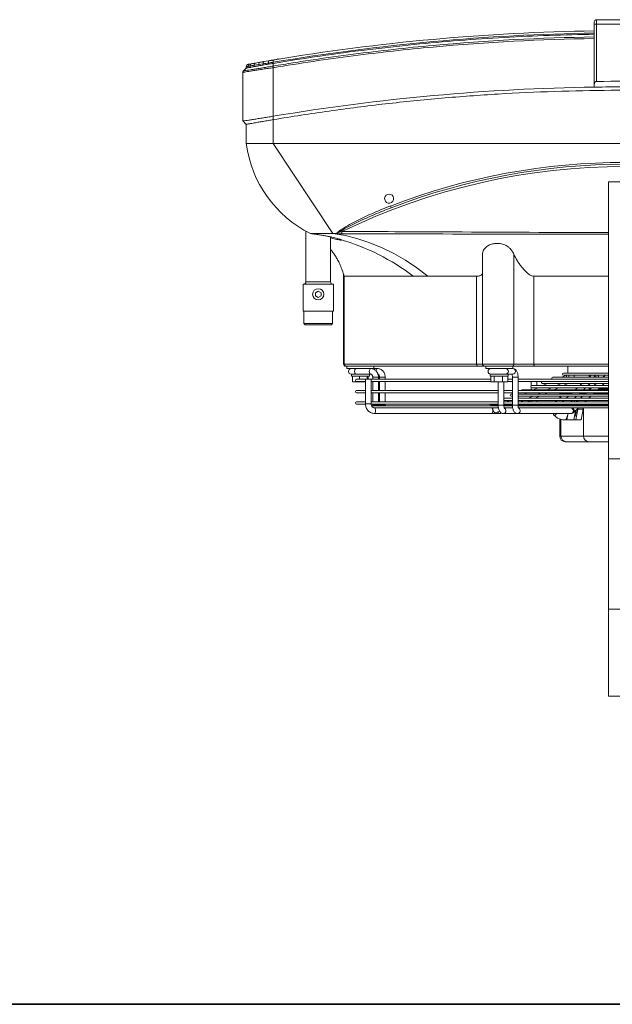
# Model space of a CAD drawing. Units: millimetres. Extents: x 0 to 360, y 0 to 676.
# Drawn here: x 91 to 144, y 338 to 426 of the extents above; entities that cross this region are included whole.
import ezdxf

# ---------------------------------------------------------------- set-up
doc = ezdxf.new("R2010")
doc.units = ezdxf.units.MM
doc.layers.add('11', color=7, linetype='Continuous', true_color=0xffffff)

# ---------------------------------------------------------------- blocks, each defined once
blk = doc.blocks.new('W_Dolny')
at = {"color": 7, "linetype": 'Continuous', "lineweight": 15}
for p, q in [((142.551, 87.089), (142.551, 87.289)), ((142.551, 81.798), (142.551, 87.089)), ((142.751, 87.089), (142.551, 87.089)), ((142.751, 87.489), (142.751, 87.089)), ((142.751, 87.489), (147.851, 87.489)), ((142.751, 87.089), (142.751, 82.001)), ((147.851, 87.089), (142.751, 87.089)), ((111.601, 83.189), (111.36, 82.948)), ((111.601, 83.322), (111.601, 83.189)), ((111.932, 83.376), (111.782, 83.352)), ((111.782, 83.222), (111.782, 83.352)), ((111.932, 83.376), (111.932, 83.249)), ((112.723, 83.504), (112.315, 83.439)), ((112.315, 83.317), (112.315, 83.439)), ((112.42, 83.636), (112.795, 83.701)), ((113.116, 83.567), (112.723, 83.504)), ((112.723, 83.504), (112.723, 83.389)), ((113.116, 83.457), (113.116, 83.567)), ((113.156, 83.764), (113.585, 83.838)), ((113.584, 83.64), (113.584, 83.537)), ((114.001, 83.608), (114.001, 83.705)), ((114.001, 83.367), (114.001, 83.608)), ((114.001, 83.223), (114.001, 83.224)), ((114.001, 78.908), (114.001, 83.223)), ((111.301, 82.806), (111.301, 78.489)), ((142.551, 81.498), (142.551, 81.798)), ((114.001, 78.608), (114.001, 78.908)), ((111.301, 78.489), (111.601, 78.189)), ((111.601, 76.489), (111.601, 78.189)), ((114.001, 78.608), (114.001, 76.489)), ((114.001, 76.489), (111.601, 76.489)), ((114.001, 76.489), (176.601, 76.489)), ((114.001, 76.489), (119.301, 68.489)), ((143.801, 73.089), (146.801, 73.089)), ((143.801, 48.472), (143.801, 73.089)), ((124.223, 71.197), (124.379, 71.197)), ((124.488, 70.78), (124.413, 70.75)), ((116.901, 68.71), (116.901, 64.189)), ((117.301, 68.489), (118.233, 68.352)), ((117.327, 68.489), (117.417, 68.475)), ((118.233, 68.352), (118.234, 68.352)), ((119.301, 68.489), (119.408, 68.489)), ((119.101, 64.189), (119.101, 68.191)), ((119.95, 67.962), (119.963, 67.958)), ((119.976, 67.954), (119.978, 67.954)), ((132.601, 66.57), (132.601, 56.889)), ((135.396, 56.889), (135.396, 66.649)), ((120.254, 64.843), (120.254, 56.889)), ((116.651, 63.989), (116.651, 61.589)), ((116.651, 63.989), (119.351, 63.989)), ((116.901, 64.189), (119.101, 64.189)), ((119.351, 61.589), (119.351, 63.989)), ((120.301, 64.69), (120.301, 56.889)), ((126.454, 64.689), (120.301, 64.689)), ((126.454, 64.689), (127.759, 64.689)), ((132.085, 64.689), (127.759, 64.689)), ((132.085, 56.889), (132.085, 64.689)), ((143.801, 64.689), (137.178, 64.689)), ((137.178, 64.689), (137.178, 56.889)), ((118.001, 63.378), (117.751, 63.233)), ((117.751, 63.233), (117.751, 62.945)), ((118.251, 63.233), (118.001, 63.378)), ((118.251, 62.945), (118.251, 63.233)), ((117.751, 62.945), (118.001, 62.8)), ((118.001, 62.8), (118.251, 62.945)), ((116.651, 61.589), (119.351, 61.589)), ((116.731, 61.589), (116.731, 60.489)), ((119.271, 60.489), (119.271, 61.589)), ((116.731, 60.489), (116.831, 60.389)), ((116.731, 60.489), (119.271, 60.489)), ((119.171, 60.389), (116.831, 60.389)), ((119.171, 60.389), (119.271, 60.489)), ((120.254, 56.889), (120.301, 56.889)), ((120.301, 56.889), (132.085, 56.889)), ((132.085, 56.889), (132.601, 56.889)), ((132.601, 56.889), (135.396, 56.889)), ((135.396, 56.889), (137.178, 56.889)), ((137.178, 56.889), (143.801, 56.889)), ((120.501, 56.689), (120.454, 56.689)), ((132.191, 56.689), (120.501, 56.689)), ((120.554, 56.689), (120.554, 56.489)), ((120.554, 56.489), (122.334, 56.489)), ((122.65, 56.489), (122.334, 56.489)), ((122.661, 56.489), (122.954, 56.489)), ((122.954, 56.489), (122.954, 56.689)), ((123.252, 56.489), (122.954, 56.489)), ((132.801, 56.689), (132.191, 56.689)), ((135.223, 56.689), (132.801, 56.689)), ((132.901, 56.689), (132.901, 56.489)), ((132.901, 56.489), (135.301, 56.489)), ((137.243, 56.689), (135.223, 56.689)), ((135.301, 56.489), (135.301, 56.689)), ((135.303, 56.489), (135.301, 56.489)), ((135.31, 56.489), (135.303, 56.489)), ((143.801, 56.689), (137.243, 56.689)), ((143.801, 56.094), (139.801, 56.094)), ((140.201, 56.689), (140.201, 56.094)), ((120.941, 55.989), (120.963, 55.989)), ((120.954, 55.989), (120.954, 55.829)), ((120.954, 55.829), (122.554, 55.829)), ((120.963, 55.989), (121.803, 55.989)), ((121.061, 55.299), (121.061, 55.829)), ((121.657, 55.299), (121.061, 55.299)), ((122.201, 55.539), (121.401, 55.539)), ((121.401, 55.339), (122.201, 55.339)), ((121.657, 55.539), (121.657, 55.829)), ((121.657, 55.299), (121.657, 55.339)), ((122.201, 55.299), (121.657, 55.299)), ((121.803, 55.989), (122.65, 55.989)), ((122.201, 55.549), (122.201, 53.349)), ((122.344, 55.549), (122.201, 55.549)), ((122.701, 55.549), (122.344, 55.549)), ((122.35, 55.549), (122.35, 55.829)), ((122.448, 55.549), (122.448, 55.829)), ((122.554, 55.829), (122.554, 55.989)), ((122.701, 53.349), (122.701, 55.549)), ((133.357, 55.539), (122.701, 55.539)), ((122.701, 55.339), (133.357, 55.339)), ((122.852, 55.739), (122.852, 55.539)), ((122.852, 55.739), (123.352, 55.739)), ((122.852, 55.339), (122.852, 54.539)), ((123.352, 55.539), (123.352, 55.739)), ((123.352, 54.539), (123.352, 55.339)), ((123.453, 55.739), (123.453, 55.539)), ((123.596, 55.739), (123.453, 55.739)), ((123.453, 55.339), (123.453, 54.539)), ((123.953, 55.739), (123.596, 55.739)), ((123.953, 55.539), (123.953, 55.739)), ((123.953, 54.539), (123.953, 55.339)), ((133.301, 55.989), (133.301, 55.829)), ((133.301, 55.989), (133.306, 55.989)), ((133.301, 55.829), (134.901, 55.829)), ((133.306, 55.989), (133.416, 55.989)), ((133.357, 55.299), (133.357, 55.829)), ((133.645, 55.299), (133.357, 55.299)), ((133.412, 55.989), (134.222, 55.989)), ((133.645, 55.299), (133.645, 55.829)), ((134.389, 55.299), (133.645, 55.299)), ((134.003, 55.299), (134.003, 53.239)), ((134.222, 55.989), (134.901, 55.989)), ((134.389, 55.299), (134.389, 55.829)), ((134.846, 55.299), (134.389, 55.299)), ((134.503, 53.239), (134.503, 55.299)), ((134.846, 55.299), (134.846, 55.829)), ((135.267, 55.539), (134.846, 55.539)), ((134.846, 55.339), (135.267, 55.339)), ((134.901, 55.829), (134.901, 55.989)), ((134.901, 55.989), (135.303, 55.989)), ((135.267, 55.739), (135.267, 53.239)), ((135.267, 55.739), (135.767, 55.739)), ((135.303, 55.989), (135.31, 55.989)), ((135.767, 53.239), (135.767, 55.739)), ((143.801, 55.539), (135.767, 55.539)), ((135.767, 55.339), (143.801, 55.339)), ((136.932, 55.549), (136.932, 55.539)), ((137.432, 55.549), (136.932, 55.549)), ((136.932, 55.339), (136.932, 54.925)), ((137.432, 55.539), (137.432, 55.549)), ((137.432, 54.974), (137.432, 55.339)), ((137.946, 55.148), (141.454, 55.148)), ((138.366, 55.148), (137.977, 54.974)), ((143.801, 55.721), (138.874, 55.721)), ((139.206, 54.974), (139.595, 55.148)), ((140.042, 55.894), (139.653, 55.721)), ((139.801, 55.894), (142.387, 55.894)), ((139.807, 54.974), (140.196, 55.148)), ((141.44, 55.148), (141.255, 54.974)), ((141.577, 55.148), (142.735, 55.148)), ((141.987, 54.974), (142.172, 55.148)), ((142.228, 55.885), (142.052, 55.721)), ((142.101, 55.894), (142.101, 55.767)), ((142.249, 55.902), (142.228, 55.885)), ((142.228, 55.885), (142.238, 55.894)), ((142.387, 55.894), (143.671, 55.894)), ((142.704, 55.148), (142.519, 54.974)), ((142.704, 55.739), (142.704, 55.721)), ((142.853, 55.148), (143.801, 55.148)), ((143.251, 54.974), (143.436, 55.148)), ((143.492, 55.885), (143.316, 55.721)), ((143.502, 55.894), (143.492, 55.885)), ((143.671, 55.894), (143.801, 55.894)), ((122.201, 54.539), (121.401, 54.539)), ((121.401, 54.339), (122.201, 54.339)), ((134.003, 54.539), (122.701, 54.539)), ((122.701, 54.339), (134.003, 54.339)), ((122.852, 54.339), (122.852, 53.539)), ((123.352, 53.539), (123.352, 54.339)), ((123.453, 54.339), (123.453, 53.539)), ((123.953, 53.539), (123.953, 54.339)), ((135.267, 54.539), (134.503, 54.539)), ((134.503, 54.339), (135.267, 54.339)), ((143.801, 54.539), (135.767, 54.539)), ((135.767, 54.339), (143.801, 54.339)), ((143.801, 54.601), (136.09, 54.601)), ((136.551, 54.339), (136.302, 54.228)), ((136.932, 54.824), (136.932, 54.601)), ((143.801, 54.974), (137.018, 54.974)), ((137.018, 54.774), (141.076, 54.774)), ((137.529, 54.774), (137.14, 54.601)), ((137.432, 54.731), (137.432, 54.774)), ((137.531, 54.228), (137.78, 54.339)), ((138.132, 54.228), (138.381, 54.339)), ((138.368, 54.601), (138.757, 54.774)), ((138.97, 54.601), (139.359, 54.774)), ((139.47, 54.289), (139.47, 54.228)), ((139.586, 54.289), (139.47, 54.289)), ((140.523, 54.289), (139.586, 54.289)), ((139.586, 54.289), (139.586, 54.228)), ((140.577, 54.339), (140.458, 54.228)), ((141.042, 54.774), (140.857, 54.601)), ((141.076, 54.774), (142.338, 54.774)), ((141.19, 54.228), (141.308, 54.339)), ((141.594, 54.289), (141.255, 54.289)), ((141.588, 54.601), (141.773, 54.774)), ((141.594, 54.228), (141.594, 54.289)), ((141.788, 54.289), (141.594, 54.289)), ((141.841, 54.339), (141.722, 54.228)), ((142.101, 55.082), (142.101, 54.974)), ((142.101, 54.774), (142.101, 54.689)), ((142.101, 54.689), (142.215, 54.689)), ((142.306, 54.774), (142.121, 54.601)), ((142.338, 54.774), (142.468, 54.774)), ((142.454, 54.228), (142.572, 54.339)), ((142.468, 54.774), (143.801, 54.774)), ((143.801, 54.289), (142.519, 54.289)), ((142.852, 54.601), (143.037, 54.774)), ((142.946, 54.689), (143.801, 54.689)), ((122.201, 53.539), (121.401, 53.539)), ((134.003, 53.539), (122.701, 53.539)), ((135.267, 53.855), (134.503, 53.855)), ((134.503, 53.655), (135.267, 53.655)), ((135.267, 53.539), (134.503, 53.539)), ((135.015, 53.655), (134.756, 53.539)), ((135.267, 54.228), (135.163, 54.228)), ((135.163, 54.028), (135.267, 54.028)), ((143.801, 54.228), (135.767, 54.228)), ((135.767, 54.028), (140.348, 54.028)), ((135.853, 54.028), (135.767, 53.99)), ((143.801, 53.855), (135.767, 53.855)), ((135.767, 53.655), (139.976, 53.655)), ((143.801, 53.539), (135.767, 53.539)), ((135.984, 53.539), (136.244, 53.655)), ((136.585, 53.539), (136.845, 53.655)), ((136.693, 53.855), (137.082, 54.028)), ((136.932, 53.655), (136.932, 53.539)), ((137.294, 53.855), (137.683, 54.028)), ((137.432, 53.855), (137.432, 53.916)), ((137.432, 53.539), (137.432, 53.655)), ((139.47, 54.028), (139.47, 53.855)), ((139.586, 54.028), (139.586, 53.855)), ((139.846, 53.655), (139.723, 53.539)), ((139.976, 53.655), (141.246, 53.655)), ((140.245, 54.028), (140.06, 53.855)), ((140.348, 54.028), (141.65, 54.028)), ((140.454, 53.539), (140.578, 53.655)), ((140.775, 53.539), (140.752, 53.655)), ((140.791, 53.855), (140.976, 54.028)), ((140.963, 53.539), (140.941, 53.655)), ((141.11, 53.655), (140.987, 53.539)), ((141.246, 53.655), (143.801, 53.655)), ((141.509, 54.028), (141.324, 53.855)), ((141.65, 54.028), (143.801, 54.028)), ((141.718, 53.539), (141.842, 53.655)), ((142.055, 53.855), (142.24, 54.028)), ((121.401, 53.339), (122.186, 53.339)), ((122.344, 53.349), (122.201, 53.349)), ((122.701, 53.349), (122.344, 53.349)), ((122.688, 53.339), (134.003, 53.339)), ((133.998, 53.189), (122.732, 53.189)), ((122.852, 53.339), (122.852, 53.239)), ((122.852, 53.239), (122.855, 53.189)), ((122.852, 53.239), (123.352, 53.239)), ((123.636, 52.999), (123.017, 52.999)), ((123.017, 52.499), (133.429, 52.499)), ((123.352, 53.239), (123.352, 53.339)), ((123.453, 53.339), (123.453, 53.239)), ((123.453, 53.239), (123.456, 53.189)), ((123.596, 53.239), (123.453, 53.239)), ((123.455, 52.499), (123.553, 52.489)), ((123.553, 52.489), (123.523, 52.499)), ((123.953, 53.239), (123.596, 53.239)), ((123.698, 52.989), (134.019, 52.989)), ((123.953, 53.239), (123.953, 53.339)), ((133.307, 53.281), (134.003, 53.281)), ((133.487, 52.489), (133.448, 52.506)), ((133.46, 52.981), (133.486, 52.989)), ((133.757, 52.547), (134.127, 52.712)), ((134.004, 53.204), (133.97, 53.189)), ((134.479, 53.239), (134.003, 53.239)), ((134.503, 53.239), (134.479, 53.239)), ((135.266, 53.189), (134.498, 53.189)), ((134.503, 53.339), (135.267, 53.339)), ((134.503, 53.281), (135.267, 53.281)), ((134.816, 52.989), (134.544, 52.989)), ((134.816, 52.989), (135.285, 52.989)), ((135.199, 53.189), (135.268, 53.22)), ((135.267, 53.239), (135.767, 53.239)), ((143.801, 53.189), (135.763, 53.189)), ((135.767, 53.339), (143.801, 53.339)), ((135.767, 53.281), (139.486, 53.281)), ((135.8, 53.189), (136.007, 53.281)), ((136.08, 52.989), (135.809, 52.989)), ((136.08, 52.989), (143.801, 52.989)), ((138.883, 53.281), (138.86, 53.189)), ((139.448, 53.281), (139.349, 53.189)), ((139.486, 53.281), (139.569, 53.281)), ((139.569, 53.281), (140.773, 53.281)), ((140.08, 53.189), (140.179, 53.281)), ((140.23, 53.189), (140.212, 53.281)), ((140.712, 53.281), (140.613, 53.189)), ((140.708, 52.593), (141.131, 52.989)), ((140.717, 51.939), (140.873, 52.747)), ((140.846, 53.281), (143.801, 53.281)), ((140.905, 51.939), (141.089, 52.889)), ((141.089, 52.889), (141.079, 52.94)), ((141.089, 52.889), (141.56, 52.889)), ((141.345, 53.189), (141.443, 53.281)), ((141.376, 51.939), (141.56, 52.889)), ((141.502, 53.189), (141.484, 53.281)), ((141.56, 52.889), (141.541, 52.989)), ((141.594, 53.189), (141.594, 53.281)), ((141.594, 50.489), (141.594, 52.989)), ((123.553, 52.489), (133.487, 52.489)), ((133.487, 52.489), (134.088, 52.489)), ((134.468, 52.489), (135.732, 52.489)), ((135.732, 52.489), (140.457, 52.489)), ((139.47, 52.017), (139.47, 50.489)), ((139.586, 51.985), (139.586, 50.489)), ((139.921, 51.939), (140.105, 51.939)), ((140.105, 51.939), (140.196, 52.414)), ((140.105, 51.939), (140.717, 51.939)), ((140.196, 52.414), (140.209, 52.489)), ((140.196, 52.414), (140.211, 52.489)), ((140.717, 51.939), (140.905, 51.939)), ((140.905, 51.939), (141.376, 51.939)), ((139.47, 50.489), (139.586, 50.489)), ((139.586, 50.489), (141.594, 50.489)), ((140.057, 49.989), (139.97, 49.989)), ((142.066, 49.989), (140.057, 49.989)), ((141.594, 50.489), (143.801, 50.489)), ((143.801, 49.989), (142.066, 49.989)), ((146.801, 48.472), (143.801, 48.472)), ((143.801, 35.106), (143.801, 48.472)), ((143.801, 35.106), (146.801, 35.106)), ((143.801, 27.389), (143.801, 35.106)), ((146.801, 27.389), (143.801, 27.389))]:
    blk.add_line(p, q, dxfattribs=at)
at = {"color": 7, "linetype": 'Continuous', "lineweight": 15, "flags": 128}
for points in [[(112.795, 83.701), (112.76, 83.681), (112.734, 83.638), (112.721, 83.576), (112.723, 83.504)], [(113.156, 83.764), (113.132, 83.746), (113.116, 83.702), (113.111, 83.64), (113.116, 83.567)], [(113.968, 83.902), (113.969, 83.899), (113.971, 83.887), (113.974, 83.869), (113.978, 83.845), (113.983, 83.815), (113.989, 83.781), (113.995, 83.744), (114.001, 83.705)], [(127.759, 64.689), (126.774, 65.44), (125.763, 66.115), (124.728, 66.712), (123.672, 67.231), (122.599, 67.669), (121.51, 68.025), (120.41, 68.299), (119.301, 68.489)], [(120.105, 68.465), (120.105, 68.473), (120.105, 68.487), (120.105, 68.507), (120.105, 68.532), (120.106, 68.561), (120.106, 68.593), (120.106, 68.627), (120.106, 68.662)], [(132.085, 56.889), (132.087, 56.85), (132.093, 56.812), (132.103, 56.778), (132.116, 56.748), (132.132, 56.723), (132.15, 56.704), (132.17, 56.693), (132.191, 56.689)], [(137.178, 56.889), (137.179, 56.85), (137.183, 56.812), (137.189, 56.778), (137.197, 56.748), (137.207, 56.723), (137.218, 56.704), (137.23, 56.693), (137.243, 56.689)], [(121.341, 55.989), (121.3, 56.008), (121.265, 56.062), (121.242, 56.143), (121.233, 56.239), (121.242, 56.335), (121.265, 56.416), (121.3, 56.47), (121.341, 56.489)], [(122.65, 55.989), (122.609, 56.008), (122.574, 56.062), (122.551, 56.143), (122.543, 56.239), (122.551, 56.335), (122.574, 56.416), (122.609, 56.47), (122.65, 56.489), (122.65, 56.489)], [(123.251, 56.489), (123.21, 56.47), (123.176, 56.416), (123.152, 56.335), (123.145, 56.267)], [(142.656, 55.894), (142.687, 55.835), (142.704, 55.739)], [(143.801, 55.86), (143.783, 55.876), (143.757, 55.894)], [(139.476, 54.339), (139.474, 54.328), (139.47, 54.289)], [(139.591, 54.339), (139.589, 54.328), (139.586, 54.289)], [(141.6, 54.339), (141.598, 54.328), (141.594, 54.289)], [(140.809, 53.539), (140.774, 53.571), (140.768, 53.575)], [(123.017, 52.999), (123.049, 52.98), (123.076, 52.926), (123.094, 52.845), (123.1, 52.749), (123.094, 52.653), (123.076, 52.572)], [(123.076, 52.572), (123.049, 52.518), (123.017, 52.499)], [(133.488, 52.572), (133.461, 52.518), (133.429, 52.499)], [(133.757, 52.547), (133.74, 52.543), (133.692, 52.561), (133.639, 52.611), (133.588, 52.686), (133.548, 52.775), (133.524, 52.864), (133.52, 52.939), (133.536, 52.989)], [(133.988, 52.65), (133.989, 52.643), (134.012, 52.562), (134.047, 52.508), (134.088, 52.489), (134.088, 52.489)], [(139.191, 53.189), (139.182, 53.229), (139.168, 53.281)], [(140.222, 53.189), (140.214, 53.253), (140.21, 53.281)], [(140.768, 52.203), (140.774, 52.207), (140.823, 52.258), (140.868, 52.342), (140.905, 52.453), (140.933, 52.585), (140.95, 52.733), (140.955, 52.824)], [(138.886, 52.489), (138.922, 52.401), (138.966, 52.339), (139.013, 52.312), (139.062, 52.321), (139.108, 52.366), (139.149, 52.443), (139.165, 52.489)], [(139.921, 51.939), (139.962, 51.947), (140.003, 51.971), (140.042, 52.011), (140.08, 52.066), (140.114, 52.135), (140.146, 52.217), (140.173, 52.311), (140.196, 52.414)]]:
    blk.add_lwpolyline(points, dxfattribs=at)
at = {"color": 7, "linetype": 'Continuous', "lineweight": 15}
blk.add_circle((118.001, 63.089), 0.5, dxfattribs=at)
for centre, radius, start, end in [((142.751, 87.289), 0.2, 90, 180), ((145.301, -102.482), 189, 90.8337, 99.54278), ((145.301, -102.482), 188.8, 90.83458, 99.54278), ((111.801, 83.322), 0.2, 100.22048, 180), ((111.971, 83.363), 0.19, 102.07616, 183.4382), ((112.113, 83.396), 0.182, 103.96925, 186.25801), ((112.48, 83.477), 0.169, 110.52712, 193.07886), ((113.878, 83.737), 0.31, 161.07468, 198.21343), ((145.301, -107.482), 189.5, 89.22898, 90.77102), ((121.951, 77.833), 10.437, 187.39773, 243.54203), ((145.301, 16.643), 57.8, 64.15669, 115.84331), ((145.301, 16.611), 58.2, 68.97043, 111.02957), ((145.301, 16.643), 58, 68.97043, 111.02957), ((124.301, 71.589), 0.4, 281.25471, 258.74529), ((125.081, 71.149), 0.699, 197.89569, 211.90862), ((114.541, 49.114), 19.608, 52.58716, 73.89983), ((116.701, 64.189), 0.2, 270, 0), ((119.301, 64.189), 0.2, 180, 270), ((120.454, 56.889), 0.2, 180, 270), ((120.501, 56.889), 0.2, 180, 270), ((132.801, 56.889), 0.2, 180, 270), ((135.209, 56.876), 0.188, 274.51085, 3.89275), ((120.941, 56.239), 0.25, 90, 270), ((133.348, 56.239), 0.25, 90, 270), ((134.659, 56.239), 0.251, 274.69938, 85.30062), ((135.281, 56.239), 0.251, 276.51795, 83.54099), ((139.801, 55.994), 0.1, 90, 270), ((121.401, 55.439), 0.1, 90, 270), ((137.946, 55.248), 0.1, 114.15958, 270), ((138.874, 55.621), 0.1, 90, 235.10564), ((140.378, 55.834), 0.288, 167.8396, 203.06186), ((140.802, 55.741), 0.515, 162.67718, 182.23347), ((141.238, 55.743), 0.498, 162.35787, 182.55254), ((142.34, 55.648), 0.29, 14.60541, 58.10677), ((142.652, 55.74), 0.267, 355.88472, 35.23593), ((142.693, 55.739), 0.25, 355.87554, 38.34264), ((121.401, 54.439), 0.1, 90, 270), ((136.09, 54.501), 0.1, 90, 157.81221), ((137.018, 54.874), 0.1, 90, 270), ((141.901, 54.689), 0.2, 333.97127, 0), ((121.401, 53.439), 0.1, 90, 270), ((135.163, 54.128), 0.1, 90, 270), ((133.307, 53.381), 0.1, 205.11933, 270), ((133.058, 52.745), 0.463, 338.05267, 31.75333), ((134.459, 52.724), 0.235, 272.02795, 3.7471), ((134.442, 52.745), 0.252, 358.71361, 61.97505), ((135.711, 52.741), 0.253, 274.10894, 61.70408), ((140.436, 52.739), 0.251, 274.69928, 85.30072), ((140.518, 52.751), 0.248, 320.21988, 73.58377), ((139.97, 50.489), 0.5, 180, 270), ((140.072, 50.475), 0.486, 178.34798, 268.24761), ((142.08, 50.475), 0.486, 178.34798, 268.24761)]:
    blk.add_arc(centre, radius, start, end, dxfattribs=at)
for points, knots in [([(142.551, 86.198), (141.214, 86.17), (138.539, 86.115), (134.53, 85.924), (130.524, 85.654), (126.46, 85.291), (122.339, 84.832), (118.162, 84.279), (115.389, 83.832), (114.001, 83.608)], [0, 0, 0, 0, 0.139837, 0.2797, 0.419605, 0.559567, 0.706273, 0.853078, 1, 1, 1, 1]), ([(114.001, 83.367), (114.296, 83.417), (114.591, 83.466), (115.181, 83.562), (116.066, 83.704), (116.953, 83.84), (118.726, 84.103), (119.91, 84.267), (123.467, 84.726), (125.844, 84.988), (132.989, 85.636), (137.769, 85.887), (142.551, 85.956)], [0, 0, 0, 0, 0.03125, 0.03125, 0.0625, 0.125, 0.125, 0.25, 0.25, 0.5, 0.5, 1, 1, 1, 1]), ([(142.551, 85.815), (137.769, 85.745), (132.989, 85.494), (125.844, 84.845), (123.466, 84.584), (119.91, 84.124), (118.726, 83.96), (116.361, 83.608), (115.181, 83.421), (114.001, 83.223)], [0, 0, 0, 0, 0.5, 0.5, 0.75, 0.75, 0.875, 0.875, 1, 1, 1, 1]), ([(113.969, 83.903), (114.017, 83.911), (114.126, 83.929), (114.337, 83.964), (114.488, 83.989), (114.553, 84)], [0, 0, 0, 0, 0.30666, 0.705373, 1, 1, 1, 1]), ([(114.001, 83.224), (113.967, 83.22), (113.77, 83.192), (113.415, 83.142), (112.957, 83.074), (112.534, 83.011), (112.206, 82.959), (111.917, 82.912), (111.672, 82.872), (111.471, 82.837), (111.355, 82.816), (111.301, 82.806), (111.301, 82.806), (111.301, 82.806)], [0, 0, 0, 0, 0.024997, 0.143188, 0.261407, 0.379344, 0.497303, 0.569292, 0.688031, 0.806759, 0.903387, 0.999999, 1, 1, 1, 1]), ([(111.36, 82.948), (111.36, 82.948), (111.36, 82.948), (111.404, 82.95), (111.512, 82.964), (111.702, 82.992), (111.939, 83.029), (112.221, 83.074), (112.543, 83.127), (112.959, 83.195), (113.41, 83.27), (113.764, 83.328), (113.962, 83.36), (114.001, 83.366)], [0, 0, 0, 0, 0.000001, 0.09489, 0.189789, 0.308179, 0.426579, 0.498578, 0.616669, 0.734742, 0.852883, 0.971001, 1, 1, 1, 1]), ([(111.782, 83.352), (111.741, 83.345), (111.66, 83.332), (111.609, 83.323), (111.603, 83.322), (111.601, 83.322)], [0, 0, 0, 0, 0.380396, 0.769708, 1, 1, 1, 1]), ([(111.601, 83.189), (111.611, 83.191), (111.629, 83.194), (111.735, 83.213), (111.782, 83.222)], [0, 0, 0, 0, 0.560607, 1, 1, 1, 1]), ([(111.766, 83.519), (111.766, 83.519), (111.769, 83.519), (111.784, 83.522), (111.794, 83.524), (111.836, 83.531), (111.877, 83.539), (111.931, 83.548)], [0, 0, 0, 0, 0.25, 0.25, 0.5, 0.5, 1, 1, 1, 1]), ([(111.932, 83.249), (111.957, 83.253), (112.068, 83.273), (112.2, 83.297), (112.313, 83.317), (112.315, 83.317)], [0.3353324, 0.3353324, 0.3353324, 0.3353324, 0.375, 0.5, 0.5014146, 0.5014146, 0.5014146, 0.5014146]), ([(112.069, 83.573), (112.12, 83.582), (112.222, 83.6), (112.354, 83.624), (112.42, 83.635)], [0, 0, 0, 0, 0.495647, 1, 1, 1, 1]), ([(112.723, 83.389), (112.794, 83.401), (112.921, 83.423), (113.056, 83.447), (113.116, 83.457)], [0, 0, 0, 0, 0.559636, 1, 1, 1, 1]), ([(114.001, 83.705), (114.001, 83.705), (113.861, 83.688), (113.723, 83.664), (113.584, 83.64)], [0, 0, 0, 0, 0.000014, 1, 1, 1, 1]), ([(113.584, 83.537), (113.661, 83.55), (113.8, 83.574), (113.94, 83.598), (114.001, 83.608)], [0, 0, 0, 0, 0.558376, 1, 1, 1, 1]), ([(113.76, 83.867), (113.769, 83.869), (113.788, 83.872), (113.871, 83.886), (113.946, 83.899), (113.956, 83.9)], [0, 0, 0, 0, 0.464947, 0.930171, 1, 1, 1, 1]), ([(114.001, 83.366), (114.001, 83.364), (113.996, 83.345), (113.996, 83.299), (113.999, 83.251), (114.001, 83.224)], [0, 0, 0, 0, 0.068942, 0.498545, 1, 1, 1, 1]), ([(111.36, 82.948), (111.357, 82.945), (111.339, 82.926), (111.31, 82.881), (111.304, 82.832), (111.301, 82.806)], [0, 0, 0, 0, 0.070465, 0.500366, 1, 1, 1, 1]), ([(142.751, 82.001), (142.735, 82), (142.72, 81.998), (142.689, 81.99), (142.675, 81.985), (142.649, 81.972), (142.637, 81.964), (142.616, 81.947), (142.607, 81.937), (142.582, 81.908), (142.571, 81.887), (142.555, 81.843), (142.551, 81.82), (142.551, 81.798)], [0, 0, 0, 0, 0.125, 0.125, 0.25, 0.25, 0.375, 0.375, 0.5, 0.5, 0.75, 0.75, 1, 1, 1, 1]), ([(114.001, 78.608), (115.66, 78.873), (118.977, 79.404), (123.974, 80.031), (128.981, 80.535), (133.997, 80.902), (139.019, 81.136), (144.045, 81.236), (148.931, 81.203), (153.676, 81.051), (158.278, 80.79), (162.874, 80.418), (167.462, 79.932), (172.041, 79.341), (175.081, 78.852), (176.601, 78.608)], [0, 0, 0, 0, 0.080142, 0.160209, 0.240216, 0.320178, 0.400109, 0.480022, 0.559931, 0.633191, 0.70647, 0.77978, 0.853131, 0.926534, 1, 1, 1, 1]), ([(111.301, 78.489), (111.326, 78.489), (111.46, 78.506), (111.812, 78.561), (112.149, 78.614), (112.556, 78.679), (113.006, 78.751), (113.497, 78.829), (113.831, 78.881), (114.001, 78.908)], [0, 0, 0, 0, 0.25, 0.375, 0.5, 0.625, 0.75, 0.875, 1, 1, 1, 1]), ([(111.601, 78.189), (111.601, 78.189), (111.605, 78.19), (111.621, 78.192), (111.632, 78.195), (111.678, 78.203), (111.722, 78.211), (111.782, 78.222)], [0, 0, 0, 0, 0.25, 0.25, 0.5, 0.5, 1, 1, 1, 1]), ([(111.932, 78.249), (111.958, 78.253), (111.986, 78.258), (112.045, 78.269), (112.076, 78.274), (112.172, 78.291), (112.241, 78.303), (112.315, 78.317)], [0, 0, 0, 0, 0.25, 0.25, 0.5, 0.5, 1, 1, 1, 1]), ([(112.723, 78.389), (112.649, 78.376), (112.578, 78.364), (112.442, 78.34), (112.377, 78.328), (112.315, 78.317)], [0, 0, 0, 0, 0.5, 0.5, 1, 1, 1, 1]), ([(114.001, 78.608), (113.931, 78.596), (113.861, 78.584), (113.722, 78.561), (113.653, 78.549), (113.584, 78.537)], [0, 0, 0, 0, 0.5, 0.5, 1, 1, 1, 1]), ([(111.601, 76.489), (111.601, 76.489), (111.602, 76.489), (111.603, 76.489), (111.605, 76.489), (111.609, 76.489), (111.613, 76.489), (111.618, 76.489), (111.624, 76.489), (111.631, 76.489), (111.639, 76.489), (111.659, 76.489), (111.701, 76.489), (111.78, 76.489), (111.881, 76.489), (112.043, 76.489), (112.293, 76.489), (112.599, 76.489), (112.868, 76.489), (113.081, 76.489), (113.303, 76.489), (113.487, 76.489), (113.626, 76.489), (113.719, 76.489), (113.813, 76.489), (113.907, 76.489), (113.97, 76.489), (114.001, 76.489)], [0, 0, 0, 0, 0.012521, 0.025026, 0.03752, 0.050008, 0.062494, 0.074984, 0.087481, 0.099992, 0.112521, 0.125072, 0.187649, 0.250099, 0.312511, 0.375131, 0.500003, 0.624875, 0.68748, 0.749907, 0.812342, 0.874933, 0.900008, 0.925013, 0.949988, 0.97497, 1, 1, 1, 1]), ([(119.721, 68.559), (119.741, 68.582), (119.846, 68.706), (120.211, 68.943), (121.004, 69.422), (122.202, 70.015), (123.424, 70.546), (124.168, 70.837), (124.416, 70.935)], [0, 0, 0, 0, 0.01705, 0.0927003, 0.2438059, 0.5463167, 0.8489737, 1, 1, 1, 1]), ([(124.413, 70.75), (124.191, 70.664), (123.474, 70.383), (122.276, 69.875), (121.08, 69.302), (120.26, 68.878), (119.928, 68.67), (119.821, 68.603)], [0, 0, 0, 0, 0.1408757, 0.4547866, 0.7686415, 0.924901, 1, 1, 1, 1]), ([(117.304, 68.489), (117.379, 68.479), (117.456, 68.469), (117.61, 68.448), (117.688, 68.437), (117.843, 68.414), (117.921, 68.402), (118.077, 68.378), (118.155, 68.365), (118.233, 68.352)], [0, 0, 0, 0, 0.25, 0.25, 0.5, 0.5, 0.75, 0.75, 1, 1, 1, 1]), ([(117.327, 68.489), (117.33, 68.489), (117.344, 68.489), (117.432, 68.489), (117.566, 68.489), (117.671, 68.489), (117.723, 68.489)], [0, 0, 0, 0, 0.122472, 0.492628, 0.746291, 1, 1, 1, 1]), ([(117.723, 68.489), (117.774, 68.489), (117.883, 68.489), (118.008, 68.489), (118.073, 68.489)], [0.4211761, 0.4211761, 0.4211761, 0.4211761, 0.5, 0.5788236, 0.5788236, 0.5788236, 0.5788236]), ([(118.234, 68.352), (118.234, 68.352), (118.354, 68.337), (118.587, 68.289), (118.922, 68.231), (119.227, 68.166), (119.497, 68.104), (119.712, 68.041), (119.897, 67.996), (119.919, 67.954), (119.976, 67.954), (119.976, 67.954)], [0, 0, 0, 0, 0.000002, 0.146003, 0.292007, 0.437605, 0.583201, 0.729461, 0.875703, 0.999998, 1, 1, 1, 1]), ([(118.314, 68.489), (118.386, 68.489), (118.695, 68.489), (119.04, 68.489), (119.301, 68.489)], [0.6713046, 0.6713046, 0.6713046, 0.6713046, 0.75, 1, 1, 1, 1]), ([(119.408, 68.489), (119.491, 68.498), (119.599, 68.509), (119.698, 68.55), (119.721, 68.559)], [0, 0, 0, 0, 0.773303, 1, 1, 1, 1]), ([(120.105, 68.465), (120.044, 68.465), (119.984, 68.465), (119.863, 68.467), (119.803, 68.468), (119.714, 68.471), (119.684, 68.472), (119.625, 68.474), (119.596, 68.476), (119.539, 68.479), (119.512, 68.48), (119.471, 68.483), (119.458, 68.484), (119.439, 68.486), (119.432, 68.487), (119.42, 68.488), (119.414, 68.488), (119.408, 68.489)], [0, 0, 0, 0, 0.25, 0.25, 0.5, 0.5, 0.625, 0.625, 0.75, 0.75, 0.875, 0.875, 0.9375, 0.9375, 0.96875, 0.96875, 1, 1, 1, 1]), ([(119.721, 68.559), (119.745, 68.57), (119.778, 68.584), (119.811, 68.599), (119.82, 68.603), (119.821, 68.603)], [0, 0, 0, 0, 0.720229, 0.990553, 1, 1, 1, 1]), ([(143.801, 68.433), (142.024, 68.432), (135.694, 68.428), (127.795, 68.453), (121.673, 68.462), (120.105, 68.465)], [0, 0, 0, 0, 0.224989, 0.801476, 1, 1, 1, 1]), ([(120.106, 68.662), (121.674, 68.66), (127.796, 68.65), (135.694, 68.597), (142.025, 68.578), (143.801, 68.573)], [0, 0, 0, 0, 0.1985346, 0.7750456, 1, 1, 1, 1]), ([(119.998, 67.906), (119.967, 67.909), (119.905, 67.916), (119.746, 67.947), (119.547, 67.991), (119.33, 68.043), (119.169, 68.082), (119.101, 68.099)], [0, 0, 0, 0, 0.215506, 0.422918, 0.636079, 0.845774, 1, 1, 1, 1]), ([(119.978, 67.954), (119.978, 67.954), (119.978, 67.935), (120.063, 67.926), (120.055, 67.904), (120.017, 67.905), (119.998, 67.906)], [0, 0, 0, 0, 0.000004, 0.3299, 0.669205, 1, 1, 1, 1]), ([(135.396, 66.649), (135.339, 66.764), (135.248, 66.947), (135.062, 67.165), (134.891, 67.313), (134.702, 67.429), (134.504, 67.517), (134.287, 67.578), (134.069, 67.61), (133.86, 67.615), (133.6, 67.593), (133.29, 67.516), (133.03, 67.378), (132.858, 67.231), (132.743, 67.091), (132.66, 66.929), (132.608, 66.752), (132.607, 66.629), (132.606, 66.57)], [0, 0, 0, 0, 0.1027133, 0.1627555, 0.2227216, 0.2729688, 0.3231679, 0.3737308, 0.4242718, 0.4686869, 0.5131135, 0.6011173, 0.6972965, 0.7528253, 0.8083878, 0.8744658, 0.9405833, 1, 1, 1, 1]), ([(119.101, 67.065), (119.115, 67.05), (119.202, 66.947), (119.365, 66.724), (119.577, 66.407), (119.78, 66.05), (119.97, 65.661), (120.155, 65.203), (120.251, 64.867), (120.301, 64.689)], [0, 0, 0, 0, 0.023297, 0.150452, 0.308503, 0.449016, 0.609901, 0.792848, 1, 1, 1, 1]), ([(135.396, 66.649), (135.476, 66.465), (135.574, 66.281), (135.744, 66.003), (135.804, 65.911), (135.901, 65.771), (135.934, 65.725), (136.002, 65.632), (136.037, 65.586), (136.145, 65.448), (136.22, 65.358), (136.339, 65.226), (136.38, 65.182), (136.465, 65.097), (136.508, 65.054), (136.598, 64.973), (136.644, 64.934), (136.741, 64.86), (136.791, 64.826), (136.894, 64.765), (136.948, 64.739), (137.062, 64.7), (137.12, 64.689), (137.178, 64.689)], [0, 0, 0, 0, 0.25, 0.25, 0.375, 0.375, 0.4375, 0.4375, 0.5, 0.5, 0.625, 0.625, 0.6875, 0.6875, 0.75, 0.75, 0.8125, 0.8125, 0.875, 0.875, 0.9375, 0.9375, 1, 1, 1, 1]), ([(132.085, 64.689), (132.137, 64.692), (132.242, 64.697), (132.42, 64.752), (132.544, 64.829), (132.595, 64.907), (132.601, 64.916)], [0, 0, 0, 0, 0.235012, 0.470097, 0.936112, 1, 1, 1, 1]), ([(123.352, 55.739), (123.351, 55.771), (123.348, 55.854), (123.317, 55.987), (123.255, 56.13), (123.166, 56.256), (123.054, 56.359), (122.925, 56.435), (122.788, 56.481), (122.695, 56.486), (122.65, 56.489)], [0, 0, 0, 0, 0.081787, 0.215435, 0.349494, 0.483479, 0.616962, 0.749513, 0.880845, 1, 1, 1, 1]), ([(123.953, 55.739), (123.952, 55.771), (123.949, 55.854), (123.919, 55.987), (123.857, 56.13), (123.767, 56.256), (123.656, 56.359), (123.526, 56.435), (123.389, 56.481), (123.296, 56.486), (123.252, 56.489)], [0, 0, 0, 0, 0.0817871, 0.2154349, 0.3494941, 0.4834788, 0.6169619, 0.7495132, 0.880845, 1, 1, 1, 1]), ([(135.767, 55.739), (135.767, 55.766), (135.766, 55.842), (135.751, 55.968), (135.718, 56.11), (135.668, 56.235), (135.603, 56.338), (135.526, 56.414), (135.438, 56.466), (135.361, 56.487), (135.315, 56.489), (135.303, 56.489)], [0, 0, 0, 0, 0.073044, 0.210809, 0.351522, 0.498881, 0.632573, 0.748461, 0.85598, 0.960138, 1, 1, 1, 1]), ([(122.65, 55.989), (122.658, 55.989), (122.686, 55.987), (122.732, 55.971), (122.787, 55.927), (122.829, 55.862), (122.849, 55.795), (122.851, 55.752), (122.852, 55.739)], [0, 0, 0, 0, 0.084433, 0.307489, 0.509832, 0.702444, 0.906005, 1, 1, 1, 1]), ([(123.316, 55.973), (123.322, 55.971), (123.347, 55.963), (123.388, 55.926), (123.431, 55.863), (123.451, 55.795), (123.452, 55.752), (123.453, 55.739)], [0, 0, 0, 0, 0.093821, 0.358595, 0.610635, 0.877003, 1, 1, 1, 1]), ([(135.226, 55.989), (135.228, 55.984), (135.237, 55.966), (135.252, 55.909), (135.265, 55.829), (135.267, 55.768), (135.267, 55.739)], [0, 0, 0, 0, 0.11037, 0.395873, 0.706699, 1, 1, 1, 1]), ([(141.586, 55.149), (141.581, 55.149), (141.568, 55.147), (141.542, 55.148), (141.512, 55.149), (141.485, 55.148), (141.469, 55.148), (141.463, 55.148), (141.463, 55.149), (141.463, 55.149)], [0, 0, 0, 0, 0.106219, 0.252563, 0.472057, 0.699111, 0.878125, 0.995767, 1, 1, 1, 1]), ([(142.739, 55.148), (142.74, 55.148), (142.742, 55.147), (142.755, 55.148), (142.781, 55.149), (142.817, 55.148), (142.842, 55.148), (142.855, 55.148)], [0, 0, 0, 0, 0.03317, 0.18723, 0.423586, 0.726855, 1, 1, 1, 1]), ([(142.342, 54.775), (142.342, 54.775), (142.344, 54.774), (142.355, 54.774), (142.378, 54.775), (142.409, 54.775), (142.439, 54.774), (142.46, 54.775), (142.473, 54.777), (142.478, 54.779), (142.48, 54.78)], [0, 0, 0, 0, 0.01878, 0.1328139, 0.3080495, 0.5417962, 0.734023, 0.8515512, 0.9394498, 1, 1, 1, 1]), ([(139.245, 53.655), (139.232, 53.648), (139.171, 53.616), (139.117, 53.573), (139.076, 53.539)], [0, 0, 0, 0, 0.222735, 1, 1, 1, 1]), ([(122.201, 53.349), (122.202, 53.316), (122.205, 53.227), (122.236, 53.086), (122.299, 52.934), (122.39, 52.797), (122.504, 52.681), (122.638, 52.59), (122.786, 52.528), (122.915, 52.502), (122.992, 52.5), (123.017, 52.499)], [0, 0, 0, 0, 0.075554, 0.199859, 0.324375, 0.448815, 0.573006, 0.696785, 0.820041, 0.942755, 1, 1, 1, 1]), ([(123.017, 52.999), (123.005, 52.999), (122.961, 53.001), (122.888, 53.024), (122.806, 53.081), (122.744, 53.163), (122.707, 53.256), (122.703, 53.32), (122.701, 53.349)], [0, 0, 0, 0, 0.076232, 0.275815, 0.472592, 0.66304, 0.848345, 1, 1, 1, 1]), ([(123.357, 53.189), (123.356, 53.192), (123.351, 53.208), (123.352, 53.225), (123.352, 53.239)], [0, 0, 0, 0, 0.205724, 1, 1, 1, 1]), ([(123.636, 52.998), (123.638, 52.998), (123.642, 52.999), (123.655, 52.996), (123.67, 52.992), (123.683, 52.99), (123.694, 52.989), (123.704, 52.989), (123.712, 52.99), (123.715, 52.991), (123.717, 52.991)], [0, 0, 0, 0, 0.148621, 0.390784, 0.542395, 0.655794, 0.745684, 0.835965, 0.918438, 1, 1, 1, 1]), ([(123.959, 53.189), (123.958, 53.192), (123.953, 53.208), (123.953, 53.225), (123.953, 53.239)], [0, 0, 0, 0, 0.205724, 1, 1, 1, 1]), ([(133.487, 52.489), (133.519, 52.49), (133.598, 52.494), (133.689, 52.518), (133.745, 52.542), (133.757, 52.547)], [0, 0, 0, 0, 0.343702, 0.861185, 1, 1, 1, 1]), ([(134.003, 53.239), (134.004, 53.212), (134.005, 53.136), (134.019, 53.01), (134.053, 52.868), (134.102, 52.743), (134.167, 52.64), (134.244, 52.564), (134.332, 52.512), (134.41, 52.491), (134.455, 52.489), (134.468, 52.489)], [0, 0, 0, 0, 0.073045, 0.210809, 0.351522, 0.498881, 0.632573, 0.748462, 0.85598, 0.960137, 1, 1, 1, 1]), ([(134.088, 52.489), (134.12, 52.49), (134.196, 52.493), (134.269, 52.516), (134.312, 52.529)], [0, 0, 0, 0, 0.41905, 1, 1, 1, 1]), ([(134.56, 52.956), (134.561, 52.955), (134.564, 52.952), (134.553, 52.967), (134.537, 53.004), (134.519, 53.068), (134.506, 53.15), (134.504, 53.21), (134.503, 53.239)], [0, 0, 0, 0, 0.02601, 0.19302, 0.368742, 0.571328, 0.791881, 1, 1, 1, 1]), ([(135.267, 53.239), (135.268, 53.212), (135.269, 53.136), (135.284, 53.01), (135.317, 52.868), (135.367, 52.743), (135.431, 52.64), (135.508, 52.564), (135.596, 52.512), (135.674, 52.491), (135.72, 52.489), (135.732, 52.489)], [0, 0, 0, 0, 0.073045, 0.210809, 0.351522, 0.498881, 0.632573, 0.748462, 0.85598, 0.960138, 1, 1, 1, 1]), ([(135.825, 52.956), (135.825, 52.955), (135.828, 52.952), (135.817, 52.967), (135.801, 53.004), (135.783, 53.068), (135.77, 53.15), (135.768, 53.21), (135.767, 53.239)], [0, 0, 0, 0, 0.02601, 0.19302, 0.368742, 0.571328, 0.791881, 1, 1, 1, 1]), ([(136.933, 53.281), (136.933, 53.277), (136.934, 53.245), (136.937, 53.215), (136.94, 53.189)], [0, 0, 0, 0, 0.151831, 1, 1, 1, 1]), ([(137.441, 53.189), (137.439, 53.203), (137.435, 53.232), (137.435, 53.264), (137.434, 53.281)], [0, 0, 0, 0, 0.4677591, 1, 1, 1, 1]), ([(140.457, 52.489), (140.491, 52.492), (140.559, 52.498), (140.644, 52.539), (140.688, 52.576), (140.708, 52.593)], [0, 0, 0, 0, 0.364541, 0.712981, 1, 1, 1, 1]), ([(140.774, 53.282), (140.778, 53.281), (140.789, 53.281), (140.811, 53.281), (140.834, 53.281), (140.847, 53.283), (140.852, 53.283)], [0, 0, 0, 0, 0.185169, 0.510801, 0.814534, 1, 1, 1, 1]), ([(138.962, 52.346), (138.971, 52.335), (139.021, 52.279), (139.13, 52.192), (139.288, 52.091), (139.464, 52.013), (139.651, 51.963), (139.805, 51.938), (139.896, 51.942), (139.921, 51.943)], [0, 0, 0, 0, 0.0409129, 0.2121616, 0.3882106, 0.5672341, 0.7480528, 0.9298796, 1, 1, 1, 1]), ([(139.738, 51.939), (139.757, 51.939), (139.818, 51.939), (139.879, 51.939), (139.921, 51.939)], [0, 0, 0, 0, 0.313708, 1, 1, 1, 1])]:
    blk.add_open_spline(points, degree=3, knots=knots, dxfattribs=at)
for points in [[(111.782, 83.222), (111.825, 83.229), (111.875, 83.238), (111.932, 83.249)], [(111.931, 83.548), (111.971, 83.556), (112.017, 83.564), (112.069, 83.573)], [(112.315, 83.439), (112.166, 83.414), (112.038, 83.394), (111.932, 83.376)], [(112.723, 83.389), (112.575, 83.363), (112.439, 83.339), (112.315, 83.317)], [(112.795, 83.701), (112.91, 83.721), (113.03, 83.742), (113.156, 83.764)], [(113.584, 83.64), (113.424, 83.615), (113.268, 83.591), (113.116, 83.567)], [(113.584, 83.537), (113.425, 83.51), (113.269, 83.483), (113.116, 83.457)], [(113.585, 83.838), (113.712, 83.859), (113.84, 83.881), (113.968, 83.902)], [(114.001, 83.366), (114.001, 83.367), (114.001, 83.367), (114.001, 83.367)], [(111.301, 82.806), (111.301, 82.806), (111.301, 82.806), (111.301, 82.806)], [(111.36, 82.948), (111.36, 82.948), (111.36, 82.948), (111.36, 82.948)], [(114.001, 78.908), (123.455, 80.495), (132.999, 81.359), (142.551, 81.498)], [(142.551, 81.498), (144.385, 81.524), (146.218, 81.524), (148.051, 81.498)], [(111.782, 78.222), (111.825, 78.229), (111.875, 78.238), (111.932, 78.249)], [(112.723, 78.389), (112.848, 78.41), (112.979, 78.433), (113.116, 78.457)], [(113.116, 78.457), (113.269, 78.484), (113.425, 78.51), (113.584, 78.537)], [(118.073, 68.489), (118.149, 68.489), (118.23, 68.489), (118.314, 68.489)], [(119.821, 68.603), (119.915, 68.622), (120.011, 68.642), (120.106, 68.662)]]:
    blk.add_open_spline(points, degree=3, dxfattribs=at)

msp = doc.modelspace()

# ---------------------------------------------------------------- linework, layer by layer
at = {"layer": '11', "linetype": 'Continuous'}
msp.add_line((360, 338.173), (0, 338.173), dxfattribs=at)
at = {"layer": '11', "color": 251, "linetype": 'Continuous'}
msp.add_line((0, 338.173), (360, 338.173), dxfattribs=at)
msp.add_line((0, 338.173), (360, 338.173), dxfattribs=at)

# ---------------------------------------------------------------- block references
msp.add_blockref('W_Dolny', (0, 338.173))

doc.saveas('drawing.dxf')
